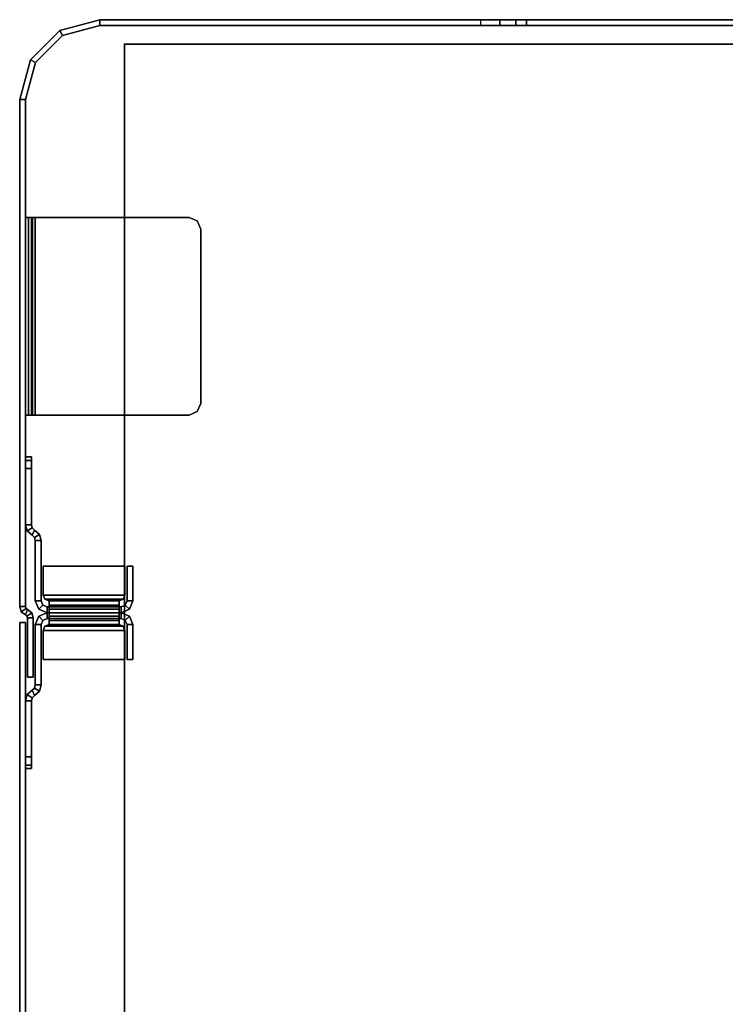
# Model space of a CAD drawing. Units: inches. Extents: x -15 to 182, y -6 to 126.
# Drawn here: x 0 to 7, y 117 to 126 of the extents above; entities that cross this region are included whole.
import ezdxf

# ---------------------------------------------------------------- set-up
doc = ezdxf.new("R2010")
doc.units = ezdxf.units.IN
doc.header["$MEASUREMENT"] = 0
doc.header["$PDSIZE"] = -3
for name, color, linetype in [('ELEC', 1, 'Continuous'), ('TERRITORY', 5, 'Continuous'), ('TERRITORY-BRKT', 5, 'Continuous'), ('TERRITORY-SCREEN', 5, 'Continuous'), ('WKSURF', 6, 'Continuous'), ('WKSURF-LAM', 6, 'Continuous'), ('WKSURF-TOPEDGE', 6, 'Continuous')]:
    doc.layers.add(name, color=color, linetype=linetype)

# ---------------------------------------------------------------- blocks, each defined once
blk = doc.blocks.new('VFGS10_3060L082_3T')
at = {"layer": 'WKSURF'}
blk.add_point((60, 0), dxfattribs=at)
at = {"layer": 'WKSURF-LAM'}
for points, invisible_edges in [([(60, 0, 27.45), (31.27, -4.82, 27.45), (28.73, -4.82, 27.45), (0, 0, 27.45)], 5), ([(60, 0, 28.51), (31.27, -4.82, 28.51), (28.73, -4.82, 28.51), (0, 0, 28.51)], 5), ([(31.4575, -4.8702, 27.45), (60, 0, 27.45), (31.27, -4.82, 27.45)], 3), ([(31.4575, -4.8702, 28.51), (60, 0, 28.51), (31.27, -4.82, 28.51)], 3), ([(31.5948, -5.0075, 27.45), (60, 0, 27.45), (31.4575, -4.8702, 27.45)], 3), ([(31.5948, -5.0075, 28.51), (60, 0, 28.51), (31.4575, -4.8702, 28.51)], 3), ([(31.645, -5.195, 27.45), (60, 0, 27.45), (31.5948, -5.0075, 27.45)], 3), ([(31.645, -5.195, 28.51), (60, 0, 28.51), (31.5948, -5.0075, 28.51)], 3), ([(60, 0, 27.45), (31.645, -5.195, 27.45), (31.645, -6.235, 27.45), (60, -28.88, 27.45)], 5), ([(60, 0, 28.51), (31.645, -5.195, 28.51), (31.645, -6.235, 28.51), (60, -28.88, 28.51)], 5)]:
    blk.add_3dface(points, dxfattribs=dict(at, invisible_edges=invisible_edges))
at = {"layer": 'WKSURF-TOPEDGE'}
for points in [[(0, 0, 28.51), (0, 0, 27.45), (60, 0, 27.45), (60, 0, 28.51)], [(60, 0, 28.51), (60, 0, 27.45), (60, -28.88, 27.45), (60, -28.88, 28.51)]]:
    blk.add_3dface(points, dxfattribs=at)
blk = doc.blocks.new('VFG347_A363060R_0T')
at = {"layer": 'TERRITORY'}
blk.add_point((0, 0), dxfattribs=at)
at = {"layer": 'TERRITORY-BRKT'}
for points in [[(-7.2951, 0.941, 26.5099), (-7.2951, 1, 26.5099), (-7.3297, 1, 26.4263), (-7.3297, 0.941, 26.4263)], [(-7.2951, 1, 26.5099), (-7.2951, 1, 12.6233), (-7.3297, 1, 12.7068), (-7.3297, 1, 26.4263)], [(-7.2951, 1, 12.6233), (-7.2951, 0.941, 12.6233), (-7.3297, 0.941, 12.7068), (-7.3297, 1, 12.7068)], [(-7.3297, 0.941, 26.4263), (-7.3297, 1, 26.4263), (-7.3297, 1, 12.7068), (-7.3297, 0.941, 12.7068)], [(-7.2116, 0.941, 26.5445), (-7.2116, 1, 26.5445), (-7.2951, 1, 26.5099), (-7.2951, 0.941, 26.5099)], [(-7.2116, 1, 26.5445), (-7.2116, 1, 12.5887), (-7.2951, 1, 12.6233), (-7.2951, 1, 26.5099)], [(-7.2116, 1, 12.5887), (-7.2116, 0.941, 12.5887), (-7.2951, 0.941, 12.6233), (-7.2951, 1, 12.6233)], [(-7.2116, 0.941, 26.5445), (-6.6439, 0.941, 26.5445), (-6.6439, 1, 26.5445), (-7.2116, 1, 26.5445)], [(-7.2116, 1, 12.5887), (-6.6439, 1, 12.5887), (-6.6439, 0.941, 12.5887), (-7.2116, 0.941, 12.5887)], [(-7.2116, 1, 12.5887), (-7.2116, 1, 26.5445), (-6.6439, 1, 26.5445), (-6.6439, 1, 12.5887)], [(-7.2116, 0.941, 26.5445), (-7.2116, 1, 26.5445), (-7.2116, 1, 12.5887), (-7.2116, 0.941, 12.5887)], [(-6.6439, 1, 12.5887), (-6.6439, 0.941, 12.5887), (-6.6121, 0.932, 12.5887), (-6.5812, 0.9823, 12.5887)], [(-6.6439, 0.941, 26.5445), (-6.6439, 1, 26.5445), (-6.5812, 0.9823, 26.5445), (-6.6121, 0.932, 26.5445)], [(-6.6439, 1, 26.5445), (-6.6439, 1, 12.5887), (-6.5812, 0.9823, 12.5887), (-6.5812, 0.9823, 26.5445)], [(-4.9255, 0.9823, 12.5887), (-4.8946, 0.932, 12.5887), (-4.8628, 0.941, 12.5887), (-4.8628, 1, 12.5887)], [(-4.8946, 0.932, 26.5445), (-4.9255, 0.9823, 26.5445), (-4.8628, 1, 26.5445), (-4.8628, 0.941, 26.5445)], [(-4.9255, 0.9823, 26.5445), (-4.9255, 0.9823, 12.5887), (-4.8628, 1, 12.5887), (-4.8628, 1, 26.5445)], [(-4.2951, 1, 26.5445), (-4.8628, 1, 26.5445), (-4.8628, 0.941, 26.5445), (-4.2951, 0.941, 26.5445)], [(-4.2951, 0.941, 12.5887), (-4.8628, 0.941, 12.5887), (-4.8628, 1, 12.5887), (-4.2951, 1, 12.5887)], [(-4.8628, 1, 12.5887), (-4.8628, 1, 26.5445), (-4.2951, 1, 26.5445), (-4.2951, 1, 12.5887)], [(-4.2951, 0.941, 12.5887), (-4.2951, 1, 12.5887), (-4.2951, 1, 26.5445), (-4.2951, 0.941, 26.5445)], [(-4.2116, 0.941, 26.5099), (-4.2116, 1, 26.5099), (-4.2951, 1, 26.5445), (-4.2951, 0.941, 26.5445)], [(-4.2116, 1, 26.5099), (-4.2116, 1, 12.6233), (-4.2951, 1, 12.5887), (-4.2951, 1, 26.5445)], [(-4.2116, 1, 12.6233), (-4.2116, 0.941, 12.6233), (-4.2951, 0.941, 12.5887), (-4.2951, 1, 12.5887)], [(-4.177, 0.941, 26.4263), (-4.177, 1, 26.4263), (-4.2116, 1, 26.5099), (-4.2116, 0.941, 26.5099)], [(-4.177, 1, 26.4263), (-4.177, 1, 12.7068), (-4.2116, 1, 12.6233), (-4.2116, 1, 26.5099)], [(-4.177, 1, 12.7068), (-4.177, 0.941, 12.7068), (-4.2116, 0.941, 12.6233), (-4.2116, 1, 12.6233)], [(-4.177, 0.941, 12.7068), (-4.177, 1, 12.7068), (-4.177, 1, 26.4263), (-4.177, 0.941, 26.4263)], [(-3.753, 0.941, 25.45), (-3.753, 0.941, 27.3515), (-3.753, 1, 27.3515), (-3.753, 1, 25.45)], [(-3.753, 0.941, 25.45), (-3.753, 1, 25.45), (-1.753, 1, 25.45), (-1.753, 0.941, 25.45)], [(-3.753, 0.941, 27.3515), (-3.753, 1, 27.3515), (-3.753, 0.9712, 27.4211), (-3.753, 0.9294, 27.3794)], [(-1.753, 1, 27.3515), (-3.753, 1, 27.3515), (-3.753, 0.9712, 27.4211), (-1.753, 0.9712, 27.4211)], [(-1.753, 1, 25.45), (-3.753, 1, 25.45), (-3.753, 1, 27.3515), (-1.753, 1, 27.3515)], [(-1.753, 0.941, 27.3515), (-1.753, 1, 27.3515), (-1.753, 0.9712, 27.4211), (-1.753, 0.9294, 27.3794)], [(-1.753, 0.941, 25.45), (-1.753, 1, 25.45), (-1.753, 1, 27.3515), (-1.753, 0.941, 27.3515)], [(-7.3297, 0.941, 12.7068), (-7.3297, 0.941, 26.4263), (-7.2951, 0.941, 26.5099), (-7.2951, 0.941, 12.6233)], [(-7.2951, 0.941, 12.6233), (-7.2951, 0.941, 26.5099), (-7.2116, 0.941, 26.5445), (-7.2116, 0.941, 12.5887)], [(-7.2116, 0.941, 12.5887), (-6.6439, 0.941, 12.5887), (-6.6439, 0.941, 26.5445), (-7.2116, 0.941, 26.5445)], [(-6.6439, 0.941, 12.5887), (-6.6439, 0.941, 26.5445), (-6.6121, 0.932, 26.5445), (-6.6121, 0.932, 12.5887)], [(-6.5812, 0.9823, 12.5887), (-6.6121, 0.932, 12.5887), (-6.5898, 0.9077, 12.5887), (-6.5371, 0.9344, 12.5887)], [(-6.6121, 0.932, 26.5445), (-6.5812, 0.9823, 26.5445), (-6.5371, 0.9344, 26.5445), (-6.5898, 0.9077, 26.5445)], [(-6.6121, 0.932, 12.5887), (-6.6121, 0.932, 26.5445), (-6.5898, 0.9077, 26.5445), (-6.5898, 0.9077, 12.5887)], [(-6.515, 0.9104, 12.5887), (-6.5459, 0.8601, 12.5887), (-6.5898, 0.9077, 12.5887), (-6.5371, 0.9344, 12.5887)], [(-6.5459, 0.8601, 26.5445), (-6.515, 0.9104, 26.5445), (-6.5371, 0.9344, 26.5445), (-6.5898, 0.9077, 26.5445)], [(-6.5459, 0.8601, 26.5445), (-6.5459, 0.8601, 12.5887), (-6.5898, 0.9077, 12.5887), (-6.5898, 0.9077, 26.5445)], [(-6.5812, 0.9823, 26.5445), (-6.5812, 0.9823, 12.5887), (-6.5371, 0.9344, 12.5887), (-6.5371, 0.9344, 26.5445)], [(-6.4836, 0.9016, 12.5887), (-6.4836, 0.8425, 12.5887), (-6.5459, 0.8601, 12.5887), (-6.515, 0.9104, 12.5887)], [(-6.4836, 0.8425, 26.5445), (-6.4836, 0.9016, 26.5445), (-6.515, 0.9104, 26.5445), (-6.5459, 0.8601, 26.5445)], [(-6.515, 0.9104, 12.5887), (-6.515, 0.9104, 26.5445), (-6.5371, 0.9344, 26.5445), (-6.5371, 0.9344, 12.5887)], [(-6.4836, 0.9016, 12.5887), (-6.4836, 0.9016, 26.5445), (-6.515, 0.9104, 26.5445), (-6.515, 0.9104, 12.5887)], [(-6.4836, 0.9016, 12.5887), (-5.873, 0.9016, 12.5887), (-5.873, 0.8425, 12.5887), (-6.4836, 0.8425, 12.5887)], [(-6.4836, 0.8425, 26.5445), (-5.873, 0.8425, 26.5445), (-5.873, 0.9016, 26.5445), (-6.4836, 0.9016, 26.5445)], [(-5.873, 0.9016, 26.5445), (-5.873, 0.9016, 12.5887), (-6.4836, 0.9016, 12.5887), (-6.4836, 0.9016, 26.5445)], [(-5.873, 0.8425, 12.5887), (-5.873, 0.9016, 12.5887), (-5.7884, 0.8665, 12.5887), (-5.8301, 0.8248, 12.5887)], [(-5.873, 0.8425, 26.5445), (-5.873, 0.9016, 26.5445), (-5.7884, 0.8665, 26.5445), (-5.8301, 0.8248, 26.5445)], [(-5.873, 0.9016, 26.5445), (-5.873, 0.9016, 12.5887), (-5.7884, 0.8665, 12.5887), (-5.7884, 0.8665, 26.5445)], [(-5.6766, 0.8248, 12.5887), (-5.7183, 0.8665, 12.5887), (-5.6337, 0.9016, 12.5887), (-5.6337, 0.8425, 12.5887)], [(-5.6766, 0.8248, 26.5445), (-5.7183, 0.8665, 26.5445), (-5.6337, 0.9016, 26.5445), (-5.6337, 0.8425, 26.5445)], [(-5.7183, 0.8665, 26.5445), (-5.7183, 0.8665, 12.5887), (-5.6337, 0.9016, 12.5887), (-5.6337, 0.9016, 26.5445)], [(-5.0231, 0.8425, 12.5887), (-5.6337, 0.8425, 12.5887), (-5.6337, 0.9016, 12.5887), (-5.0231, 0.9016, 12.5887)], [(-5.0231, 0.9016, 26.5445), (-5.6337, 0.9016, 26.5445), (-5.6337, 0.8425, 26.5445), (-5.0231, 0.8425, 26.5445)], [(-5.0231, 0.9016, 26.5445), (-5.0231, 0.9016, 12.5887), (-5.6337, 0.9016, 12.5887), (-5.6337, 0.9016, 26.5445)], [(-4.9917, 0.9104, 12.5887), (-4.9608, 0.8601, 12.5887), (-5.0231, 0.8425, 12.5887), (-5.0231, 0.9016, 12.5887)], [(-4.9608, 0.8601, 26.5445), (-4.9917, 0.9104, 26.5445), (-5.0231, 0.9016, 26.5445), (-5.0231, 0.8425, 26.5445)], [(-4.9917, 0.9104, 12.5887), (-4.9917, 0.9104, 26.5445), (-5.0231, 0.9016, 26.5445), (-5.0231, 0.9016, 12.5887)], [(-4.9696, 0.9344, 12.5887), (-4.9169, 0.9077, 12.5887), (-4.9608, 0.8601, 12.5887), (-4.9917, 0.9104, 12.5887)], [(-4.9169, 0.9077, 26.5445), (-4.9696, 0.9344, 26.5445), (-4.9917, 0.9104, 26.5445), (-4.9608, 0.8601, 26.5445)], [(-4.9696, 0.9344, 12.5887), (-4.9696, 0.9344, 26.5445), (-4.9917, 0.9104, 26.5445), (-4.9917, 0.9104, 12.5887)], [(-4.9696, 0.9344, 12.5887), (-4.9169, 0.9077, 12.5887), (-4.8946, 0.932, 12.5887), (-4.9255, 0.9823, 12.5887)], [(-4.9169, 0.9077, 26.5445), (-4.9696, 0.9344, 26.5445), (-4.9255, 0.9823, 26.5445), (-4.8946, 0.932, 26.5445)], [(-4.9696, 0.9344, 26.5445), (-4.9696, 0.9344, 12.5887), (-4.9255, 0.9823, 12.5887), (-4.9255, 0.9823, 26.5445)], [(-4.9169, 0.9077, 26.5445), (-4.9169, 0.9077, 12.5887), (-4.9608, 0.8601, 12.5887), (-4.9608, 0.8601, 26.5445)], [(-4.9169, 0.9077, 12.5887), (-4.9169, 0.9077, 26.5445), (-4.8946, 0.932, 26.5445), (-4.8946, 0.932, 12.5887)], [(-4.8946, 0.932, 12.5887), (-4.8946, 0.932, 26.5445), (-4.8628, 0.941, 26.5445), (-4.8628, 0.941, 12.5887)], [(-4.2951, 0.941, 26.5445), (-4.8628, 0.941, 26.5445), (-4.8628, 0.941, 12.5887), (-4.2951, 0.941, 12.5887)], [(-4.2951, 0.941, 12.5887), (-4.2951, 0.941, 26.5445), (-4.2116, 0.941, 26.5099), (-4.2116, 0.941, 12.6233)], [(-4.2116, 0.941, 12.6233), (-4.2116, 0.941, 26.5099), (-4.177, 0.941, 26.4263), (-4.177, 0.941, 12.7068)], [(-3.753, 0.9294, 27.3794), (-3.753, 0.9712, 27.4211), (-3.753, 0.9016, 27.45), (-3.753, 0.9016, 27.391)], [(-1.753, 0.9712, 27.4211), (-3.753, 0.9712, 27.4211), (-3.753, 0.9016, 27.45), (-1.753, 0.9016, 27.45)], [(-1.753, 0.941, 27.3515), (-3.753, 0.941, 27.3515), (-3.753, 0.941, 25.45), (-1.753, 0.941, 25.45)], [(-3.753, 0.941, 27.3515), (-1.753, 0.941, 27.3515), (-1.753, 0.9294, 27.3794), (-3.753, 0.9294, 27.3794)], [(-3.753, 0.9294, 27.3794), (-1.753, 0.9294, 27.3794), (-1.753, 0.9016, 27.391), (-3.753, 0.9016, 27.391)], [(-3.753, 0.9016, 27.45), (-3.753, 0.9016, 27.391), (-3.753, -0.6536, 27.391), (-3.753, -0.6536, 27.45)], [(-1.753, 0.9294, 27.3794), (-1.753, 0.9712, 27.4211), (-1.753, 0.9016, 27.45), (-1.753, 0.9016, 27.391)], [(-1.753, -0.6536, 27.391), (-1.753, 0.9016, 27.391), (-1.753, 0.9016, 27.45), (-1.753, -0.6536, 27.45)], [(-6.4836, 0.8425, 26.5445), (-6.4836, 0.8425, 12.5887), (-6.5459, 0.8601, 12.5887), (-6.5459, 0.8601, 26.5445)], [(-6.4836, 0.8425, 12.5887), (-5.873, 0.8425, 12.5887), (-5.873, 0.8425, 26.5445), (-6.4836, 0.8425, 26.5445)], [(-6.2258, 0.8212, 12.5887), (-5.9321, 0.8212, 12.5887), (-5.9321, -0.0055, 12.5887), (-6.2258, -0.0055, 12.5887)], [(-6.2258, -0.0055, 12.6477), (-5.9321, -0.0055, 12.6477), (-5.9321, 0.8212, 12.6477), (-6.2258, 0.8212, 12.6477)], [(-5.9321, 0.8212, 12.6477), (-5.9321, 0.8212, 12.5887), (-6.2258, 0.8212, 12.5887), (-6.2258, 0.8212, 12.6477)], [(-6.2258, -0.0055, 12.6477), (-6.2258, 0.8212, 12.6477), (-6.2258, 0.8212, 12.5887), (-6.2258, -0.0055, 12.5887)], [(-6.2258, -0.0055, 26.5445), (-5.9321, -0.0055, 26.5445), (-5.9321, 0.8212, 26.5445), (-6.2258, 0.8212, 26.5445)], [(-6.2258, 0.8212, 26.4854), (-5.9321, 0.8212, 26.4854), (-5.9321, -0.0055, 26.4854), (-6.2258, -0.0055, 26.4854)], [(-6.2258, 0.8212, 26.4854), (-6.2258, 0.8212, 26.5445), (-5.9321, 0.8212, 26.5445), (-5.9321, 0.8212, 26.4854)], [(-6.2258, -0.0055, 26.5445), (-6.2258, 0.8212, 26.5445), (-6.2258, 0.8212, 26.4854), (-6.2258, -0.0055, 26.4854)], [(-5.9321, 0.8212, 12.5887), (-5.9321, 0.8212, 12.6477), (-5.8903, 0.8039, 12.6477), (-5.8903, 0.8039, 12.5887)], [(-5.9321, 0.8212, 12.5887), (-5.9321, -0.0055, 12.5887), (-5.8903, 0.0118, 12.5887), (-5.8903, 0.8039, 12.5887)], [(-5.9321, -0.0055, 12.6477), (-5.9321, 0.8212, 12.6477), (-5.8903, 0.8039, 12.6477), (-5.8903, 0.0118, 12.6477)], [(-5.9321, 0.8212, 26.5445), (-5.9321, 0.8212, 26.4854), (-5.8903, 0.8039, 26.4854), (-5.8903, 0.8039, 26.5445)], [(-5.9321, 0.8212, 26.5445), (-5.9321, -0.0055, 26.5445), (-5.8903, 0.0118, 26.5445), (-5.8903, 0.8039, 26.5445)], [(-5.9321, -0.0055, 26.4854), (-5.9321, 0.8212, 26.4854), (-5.8903, 0.8039, 26.4854), (-5.8903, 0.0118, 26.4854)], [(-5.8903, 0.8039, 12.5887), (-5.8903, 0.8039, 12.6477), (-5.873, 0.7622, 12.6477), (-5.873, 0.7622, 12.5887)], [(-5.8903, 0.8039, 12.5887), (-5.8903, 0.0118, 12.5887), (-5.873, 0.0535, 12.5887), (-5.873, 0.7622, 12.5887)], [(-5.8903, 0.0118, 12.6477), (-5.8903, 0.8039, 12.6477), (-5.873, 0.7622, 12.6477), (-5.873, 0.0535, 12.6477)], [(-5.8903, 0.8039, 26.5445), (-5.8903, 0.8039, 26.4854), (-5.873, 0.7622, 26.4854), (-5.873, 0.7622, 26.5445)], [(-5.8903, 0.8039, 26.5445), (-5.8903, 0.0118, 26.5445), (-5.873, 0.0535, 26.5445), (-5.873, 0.7622, 26.5445)], [(-5.8903, 0.0118, 26.4854), (-5.8903, 0.8039, 26.4854), (-5.873, 0.7622, 26.4854), (-5.873, 0.0535, 26.4854)], [(-5.873, 0.8425, 12.5887), (-5.873, 0.8425, 26.5445), (-5.8301, 0.8248, 26.5445), (-5.8301, 0.8248, 12.5887)], [(-5.8301, 0.8248, 12.5887), (-5.7884, 0.8665, 12.5887), (-5.7533, 0.7819, 12.5887), (-5.8124, 0.7819, 12.5887)], [(-5.8301, 0.8248, 26.5445), (-5.7884, 0.8665, 26.5445), (-5.7533, 0.7819, 26.5445), (-5.8124, 0.7819, 26.5445)], [(-5.8301, 0.8248, 12.5887), (-5.8301, 0.8248, 26.5445), (-5.8124, 0.7819, 26.5445), (-5.8124, 0.7819, 12.5887)], [(-5.7884, 0.8665, 26.5445), (-5.7884, 0.8665, 12.5887), (-5.7533, 0.7819, 12.5887), (-5.7533, 0.7819, 26.5445)], [(-5.6943, 0.7819, 12.5887), (-5.7533, 0.7819, 12.5887), (-5.7183, 0.8665, 12.5887), (-5.6766, 0.8248, 12.5887)], [(-5.6943, 0.7819, 26.5445), (-5.7533, 0.7819, 26.5445), (-5.7183, 0.8665, 26.5445), (-5.6766, 0.8248, 26.5445)], [(-5.7533, 0.7819, 26.5445), (-5.7533, 0.7819, 12.5887), (-5.7183, 0.8665, 12.5887), (-5.7183, 0.8665, 26.5445)], [(-5.6943, 0.7819, 12.5887), (-5.6943, 0.7819, 26.5445), (-5.6766, 0.8248, 26.5445), (-5.6766, 0.8248, 12.5887)], [(-5.6766, 0.8248, 12.5887), (-5.6766, 0.8248, 26.5445), (-5.6337, 0.8425, 26.5445), (-5.6337, 0.8425, 12.5887)], [(-5.0231, 0.8425, 26.5445), (-5.6337, 0.8425, 26.5445), (-5.6337, 0.8425, 12.5887), (-5.0231, 0.8425, 12.5887)], [(-5.6337, 0.7622, 12.5887), (-5.6337, 0.7622, 12.6477), (-5.6164, 0.8039, 12.6477), (-5.6164, 0.8039, 12.5887)], [(-5.6337, 0.7622, 12.5887), (-5.6337, 0.0535, 12.5887), (-5.6164, 0.0118, 12.5887), (-5.6164, 0.8039, 12.5887)], [(-5.6337, 0.0535, 12.6477), (-5.6337, 0.7622, 12.6477), (-5.6164, 0.8039, 12.6477), (-5.6164, 0.0118, 12.6477)], [(-5.6337, 0.7622, 26.5445), (-5.6337, 0.7622, 26.4854), (-5.6164, 0.8039, 26.4854), (-5.6164, 0.8039, 26.5445)], [(-5.6337, 0.7622, 26.5445), (-5.6337, 0.0535, 26.5445), (-5.6164, 0.0118, 26.5445), (-5.6164, 0.8039, 26.5445)], [(-5.6337, 0.0535, 26.4854), (-5.6337, 0.7622, 26.4854), (-5.6164, 0.8039, 26.4854), (-5.6164, 0.0118, 26.4854)], [(-5.6164, 0.8039, 12.5887), (-5.6164, 0.8039, 12.6477), (-5.5746, 0.8212, 12.6477), (-5.5746, 0.8212, 12.5887)], [(-5.6164, 0.8039, 12.5887), (-5.6164, 0.0118, 12.5887), (-5.5746, -0.0055, 12.5887), (-5.5746, 0.8212, 12.5887)], [(-5.6164, 0.0118, 12.6477), (-5.6164, 0.8039, 12.6477), (-5.5746, 0.8212, 12.6477), (-5.5746, -0.0055, 12.6477)], [(-5.6164, 0.8039, 26.5445), (-5.6164, 0.8039, 26.4854), (-5.5746, 0.8212, 26.4854), (-5.5746, 0.8212, 26.5445)], [(-5.6164, 0.8039, 26.5445), (-5.6164, 0.0118, 26.5445), (-5.5746, -0.0055, 26.5445), (-5.5746, 0.8212, 26.5445)], [(-5.6164, 0.0118, 26.4854), (-5.6164, 0.8039, 26.4854), (-5.5746, 0.8212, 26.4854), (-5.5746, -0.0055, 26.4854)], [(-5.2809, -0.0055, 12.5887), (-5.5746, -0.0055, 12.5887), (-5.5746, 0.8212, 12.5887), (-5.2809, 0.8212, 12.5887)], [(-5.2809, 0.8212, 12.6477), (-5.5746, 0.8212, 12.6477), (-5.5746, -0.0055, 12.6477), (-5.2809, -0.0055, 12.6477)], [(-5.2809, 0.8212, 12.6477), (-5.2809, 0.8212, 12.5887), (-5.5746, 0.8212, 12.5887), (-5.5746, 0.8212, 12.6477)], [(-5.2809, 0.8212, 26.5445), (-5.5746, 0.8212, 26.5445), (-5.5746, -0.0055, 26.5445), (-5.2809, -0.0055, 26.5445)], [(-5.2809, -0.0055, 26.4854), (-5.5746, -0.0055, 26.4854), (-5.5746, 0.8212, 26.4854), (-5.2809, 0.8212, 26.4854)], [(-5.5746, 0.8212, 26.4854), (-5.5746, 0.8212, 26.5445), (-5.2809, 0.8212, 26.5445), (-5.2809, 0.8212, 26.4854)], [(-5.2809, -0.0055, 12.5887), (-5.2809, 0.8212, 12.5887), (-5.2809, 0.8212, 12.6477), (-5.2809, -0.0055, 12.6477)], [(-5.2809, -0.0055, 26.4854), (-5.2809, 0.8212, 26.4854), (-5.2809, 0.8212, 26.5445), (-5.2809, -0.0055, 26.5445)], [(-4.9608, 0.8601, 26.5445), (-4.9608, 0.8601, 12.5887), (-5.0231, 0.8425, 12.5887), (-5.0231, 0.8425, 26.5445)], [(-5.8301, 0.7622, 12.6655), (-5.7884, 0.7622, 12.6238), (-5.873, 0.7622, 12.5887), (-5.873, 0.7622, 12.6477)], [(-5.7884, 0.7622, 12.6238), (-5.7884, 0.0535, 12.6238), (-5.873, 0.0535, 12.5887), (-5.873, 0.7622, 12.5887)], [(-5.8301, 0.0535, 12.6655), (-5.8301, 0.7622, 12.6655), (-5.873, 0.7622, 12.6477), (-5.873, 0.0535, 12.6477)], [(-5.8301, 0.7622, 26.4677), (-5.7884, 0.7622, 26.5094), (-5.873, 0.7622, 26.5445), (-5.873, 0.7622, 26.4854)], [(-5.7884, 0.7622, 26.5094), (-5.7884, 0.0535, 26.5094), (-5.873, 0.0535, 26.5445), (-5.873, 0.7622, 26.5445)], [(-5.8301, 0.0535, 26.4677), (-5.8301, 0.7622, 26.4677), (-5.873, 0.7622, 26.4854), (-5.873, 0.0535, 26.4854)], [(-5.8124, 0.7622, 12.7084), (-5.7533, 0.7622, 12.7084), (-5.7884, 0.7622, 12.6238), (-5.8301, 0.7622, 12.6655)], [(-5.8124, 0.0535, 12.7084), (-5.8124, 0.7622, 12.7084), (-5.8301, 0.7622, 12.6655), (-5.8301, 0.0535, 12.6655)], [(-5.8124, 0.7622, 26.4248), (-5.7533, 0.7622, 26.4248), (-5.7884, 0.7622, 26.5094), (-5.8301, 0.7622, 26.4677)], [(-5.8124, 0.0535, 26.4248), (-5.8124, 0.7622, 26.4248), (-5.8301, 0.7622, 26.4677), (-5.8301, 0.0535, 26.4677)], [(-5.7533, 0.7819, 26.4248), (-5.7533, 0.7622, 26.4248), (-5.8124, 0.7622, 26.4248), (-5.8124, 0.7819, 26.4248)], [(-5.7533, 0.7819, 12.7084), (-5.7533, 0.7622, 12.7084), (-5.8124, 0.7622, 12.7084), (-5.8124, 0.7819, 12.7084)], [(-5.8124, 0.0338, 26.4248), (-5.8124, 0.7819, 26.4248), (-5.8124, 0.7819, 12.7084), (-5.8124, 0.0338, 12.7084)], [(-5.8124, 0.7819, 26.5445), (-5.7533, 0.7819, 26.5445), (-5.7533, 0.7819, 12.5887), (-5.8124, 0.7819, 12.5887)], [(-5.7533, 0.7622, 12.7084), (-5.7533, 0.0535, 12.7084), (-5.7884, 0.0535, 12.6238), (-5.7884, 0.7622, 12.6238)], [(-5.7533, 0.7622, 26.4248), (-5.7533, 0.0535, 26.4248), (-5.7884, 0.0535, 26.5094), (-5.7884, 0.7622, 26.5094)], [(-5.6943, 0.7819, 26.4248), (-5.6943, 0.7622, 26.4248), (-5.7533, 0.7622, 26.4248), (-5.7533, 0.7819, 26.4248)], [(-5.6943, 0.7819, 12.7084), (-5.6943, 0.7622, 12.7084), (-5.7533, 0.7622, 12.7084), (-5.7533, 0.7819, 12.7084)], [(-5.7533, 0.0338, 12.7084), (-5.7533, 0.7819, 12.7084), (-5.7533, 0.7819, 26.4248), (-5.7533, 0.0338, 26.4248)], [(-5.6943, 0.7819, 12.5887), (-5.7533, 0.7819, 12.5887), (-5.7533, 0.7819, 26.5445), (-5.6943, 0.7819, 26.5445)], [(-5.7533, 0.0338, 26.4248), (-5.7533, 0.7819, 26.4248), (-5.7533, 0.7819, 12.7084), (-5.7533, 0.0338, 12.7084)], [(-5.7183, 0.7622, 12.6238), (-5.7183, 0.0535, 12.6238), (-5.7533, 0.0535, 12.7084), (-5.7533, 0.7622, 12.7084)], [(-5.6766, 0.7622, 12.6655), (-5.7183, 0.7622, 12.6238), (-5.7533, 0.7622, 12.7084), (-5.6943, 0.7622, 12.7084)], [(-5.6766, 0.7622, 26.4677), (-5.7183, 0.7622, 26.5094), (-5.7533, 0.7622, 26.4248), (-5.6943, 0.7622, 26.4248)], [(-5.7183, 0.7622, 26.5094), (-5.7183, 0.0535, 26.5094), (-5.7533, 0.0535, 26.4248), (-5.7533, 0.7622, 26.4248)], [(-5.6337, 0.7622, 12.6477), (-5.6337, 0.7622, 12.5887), (-5.7183, 0.7622, 12.6238), (-5.6766, 0.7622, 12.6655)], [(-5.6337, 0.7622, 12.5887), (-5.6337, 0.0535, 12.5887), (-5.7183, 0.0535, 12.6238), (-5.7183, 0.7622, 12.6238)], [(-5.6337, 0.7622, 26.4854), (-5.6337, 0.7622, 26.5445), (-5.7183, 0.7622, 26.5094), (-5.6766, 0.7622, 26.4677)], [(-5.6337, 0.7622, 26.5445), (-5.6337, 0.0535, 26.5445), (-5.7183, 0.0535, 26.5094), (-5.7183, 0.7622, 26.5094)], [(-5.6943, 0.0338, 12.7084), (-5.6943, 0.7819, 12.7084), (-5.6943, 0.7819, 26.4248), (-5.6943, 0.0338, 26.4248)], [(-5.6766, 0.0535, 12.6655), (-5.6766, 0.7622, 12.6655), (-5.6943, 0.7622, 12.7084), (-5.6943, 0.0535, 12.7084)], [(-5.6766, 0.0535, 26.4677), (-5.6766, 0.7622, 26.4677), (-5.6943, 0.7622, 26.4248), (-5.6943, 0.0535, 26.4248)], [(-5.6337, 0.0535, 12.6477), (-5.6337, 0.7622, 12.6477), (-5.6766, 0.7622, 12.6655), (-5.6766, 0.0535, 12.6655)], [(-5.6337, 0.0535, 26.4854), (-5.6337, 0.7622, 26.4854), (-5.6766, 0.7622, 26.4677), (-5.6766, 0.0535, 26.4677)], [(-5.9321, -0.0055, 12.5887), (-5.9321, -0.0055, 12.6477), (-5.8903, 0.0118, 12.6477), (-5.8903, 0.0118, 12.5887)], [(-5.9321, -0.0055, 26.5445), (-5.9321, -0.0055, 26.4854), (-5.8903, 0.0118, 26.4854), (-5.8903, 0.0118, 26.5445)], [(-5.8903, 0.0118, 12.5887), (-5.8903, 0.0118, 12.6477), (-5.873, 0.0535, 12.6477), (-5.873, 0.0535, 12.5887)], [(-5.8903, 0.0118, 26.5445), (-5.8903, 0.0118, 26.4854), (-5.873, 0.0535, 26.4854), (-5.873, 0.0535, 26.5445)], [(-5.7884, 0.0535, 12.6238), (-5.8301, 0.0535, 12.6655), (-5.873, 0.0535, 12.6477), (-5.873, 0.0535, 12.5887)], [(-5.7884, 0.0535, 26.5094), (-5.8301, 0.0535, 26.4677), (-5.873, 0.0535, 26.4854), (-5.873, 0.0535, 26.5445)], [(-5.7533, 0.0535, 12.7084), (-5.8124, 0.0535, 12.7084), (-5.8301, 0.0535, 12.6655), (-5.7884, 0.0535, 12.6238)], [(-5.7533, 0.0535, 26.4248), (-5.8124, 0.0535, 26.4248), (-5.8301, 0.0535, 26.4677), (-5.7884, 0.0535, 26.5094)], [(-5.8301, -0.0091, 12.5887), (-5.7884, -0.0508, 12.5887), (-5.7533, 0.0338, 12.5887), (-5.8124, 0.0338, 12.5887)], [(-5.8301, -0.0091, 12.5887), (-5.8301, -0.0091, 26.5445), (-5.8124, 0.0338, 26.5445), (-5.8124, 0.0338, 12.5887)], [(-5.8301, -0.0091, 26.5445), (-5.7884, -0.0508, 26.5445), (-5.7533, 0.0338, 26.5445), (-5.8124, 0.0338, 26.5445)], [(-5.8124, 0.0535, 26.4248), (-5.7533, 0.0535, 26.4248), (-5.7533, 0.0338, 26.4248), (-5.8124, 0.0338, 26.4248)], [(-5.7533, 0.0535, 12.7084), (-5.7533, 0.0338, 12.7084), (-5.8124, 0.0338, 12.7084), (-5.8124, 0.0535, 12.7084)], [(-5.8124, 0.0338, 12.5887), (-5.7533, 0.0338, 12.5887), (-5.7533, 0.0338, 26.5445), (-5.8124, 0.0338, 26.5445)], [(-5.7884, -0.0508, 26.5445), (-5.7884, -0.0508, 12.5887), (-5.7533, 0.0338, 12.5887), (-5.7533, 0.0338, 26.5445)], [(-5.7183, 0.0535, 12.6238), (-5.6766, 0.0535, 12.6655), (-5.6943, 0.0535, 12.7084), (-5.7533, 0.0535, 12.7084)], [(-5.7183, 0.0535, 26.5094), (-5.6766, 0.0535, 26.4677), (-5.6943, 0.0535, 26.4248), (-5.7533, 0.0535, 26.4248)], [(-5.6943, 0.0338, 26.4248), (-5.7533, 0.0338, 26.4248), (-5.7533, 0.0535, 26.4248), (-5.6943, 0.0535, 26.4248)], [(-5.6943, 0.0535, 12.7084), (-5.6943, 0.0338, 12.7084), (-5.7533, 0.0338, 12.7084), (-5.7533, 0.0535, 12.7084)], [(-5.6943, 0.0338, 12.5887), (-5.7533, 0.0338, 12.5887), (-5.7183, -0.0508, 12.5887), (-5.6766, -0.0091, 12.5887)], [(-5.6943, 0.0338, 26.5445), (-5.7533, 0.0338, 26.5445), (-5.7183, -0.0508, 26.5445), (-5.6766, -0.0091, 26.5445)], [(-5.7533, 0.0338, 26.5445), (-5.7533, 0.0338, 12.5887), (-5.7183, -0.0508, 12.5887), (-5.7183, -0.0508, 26.5445)], [(-5.6943, 0.0338, 26.5445), (-5.7533, 0.0338, 26.5445), (-5.7533, 0.0338, 12.5887), (-5.6943, 0.0338, 12.5887)], [(-5.6337, 0.0535, 12.5887), (-5.6337, 0.0535, 12.6477), (-5.6766, 0.0535, 12.6655), (-5.7183, 0.0535, 12.6238)], [(-5.6337, 0.0535, 26.5445), (-5.6337, 0.0535, 26.4854), (-5.6766, 0.0535, 26.4677), (-5.7183, 0.0535, 26.5094)], [(-5.6943, 0.0338, 12.5887), (-5.6943, 0.0338, 26.5445), (-5.6766, -0.0091, 26.5445), (-5.6766, -0.0091, 12.5887)], [(-5.6337, 0.0535, 12.5887), (-5.6337, 0.0535, 12.6477), (-5.6164, 0.0118, 12.6477), (-5.6164, 0.0118, 12.5887)], [(-5.6337, 0.0535, 26.5445), (-5.6337, 0.0535, 26.4854), (-5.6164, 0.0118, 26.4854), (-5.6164, 0.0118, 26.5445)], [(-5.6164, 0.0118, 12.5887), (-5.6164, 0.0118, 12.6477), (-5.5746, -0.0055, 12.6477), (-5.5746, -0.0055, 12.5887)], [(-5.6164, 0.0118, 26.5445), (-5.6164, 0.0118, 26.4854), (-5.5746, -0.0055, 26.4854), (-5.5746, -0.0055, 26.5445)], [(-6.2258, -0.0055, 12.5887), (-5.9321, -0.0055, 12.5887), (-5.9321, -0.0055, 12.6477), (-6.2258, -0.0055, 12.6477)], [(-6.2258, -0.0055, 26.4854), (-5.9321, -0.0055, 26.4854), (-5.9321, -0.0055, 26.5445), (-6.2258, -0.0055, 26.5445)], [(-6.2258, -0.0268, 12.5887), (-5.873, -0.0268, 12.5887), (-5.873, -0.0858, 12.5887), (-6.2258, -0.0858, 12.5887)], [(-6.2258, -0.0858, 26.5445), (-5.873, -0.0858, 26.5445), (-5.873, -0.0268, 26.5445), (-6.2258, -0.0268, 26.5445)], [(-6.2258, -0.0268, 26.5445), (-5.873, -0.0268, 26.5445), (-5.873, -0.0268, 12.5887), (-6.2258, -0.0268, 12.5887)], [(-6.2258, -0.0268, 12.5887), (-6.2258, -0.0858, 12.5887), (-6.2258, -0.0858, 26.5445), (-6.2258, -0.0268, 26.5445)], [(-6.2258, -0.0858, 26.5445), (-6.2258, -0.0858, 12.5887), (-5.873, -0.0858, 12.5887), (-5.873, -0.0858, 26.5445)], [(-5.873, -0.0268, 12.5887), (-5.873, -0.0858, 12.5887), (-5.7884, -0.0508, 12.5887), (-5.8301, -0.0091, 12.5887)], [(-5.873, -0.0268, 12.5887), (-5.873, -0.0268, 26.5445), (-5.8301, -0.0091, 26.5445), (-5.8301, -0.0091, 12.5887)], [(-5.873, -0.0268, 26.5445), (-5.873, -0.0858, 26.5445), (-5.7884, -0.0508, 26.5445), (-5.8301, -0.0091, 26.5445)], [(-5.873, -0.0858, 26.5445), (-5.873, -0.0858, 12.5887), (-5.7884, -0.0508, 12.5887), (-5.7884, -0.0508, 26.5445)], [(-5.6766, -0.0091, 12.5887), (-5.7183, -0.0508, 12.5887), (-5.6337, -0.0858, 12.5887), (-5.6337, -0.0268, 12.5887)], [(-5.6766, -0.0091, 26.5445), (-5.7183, -0.0508, 26.5445), (-5.6337, -0.0858, 26.5445), (-5.6337, -0.0268, 26.5445)], [(-5.7183, -0.0508, 26.5445), (-5.7183, -0.0508, 12.5887), (-5.6337, -0.0858, 12.5887), (-5.6337, -0.0858, 26.5445)], [(-5.6766, -0.0091, 12.5887), (-5.6766, -0.0091, 26.5445), (-5.6337, -0.0268, 26.5445), (-5.6337, -0.0268, 12.5887)], [(-5.2809, -0.0858, 12.5887), (-5.6337, -0.0858, 12.5887), (-5.6337, -0.0268, 12.5887), (-5.2809, -0.0268, 12.5887)], [(-5.2809, -0.0268, 26.5445), (-5.6337, -0.0268, 26.5445), (-5.6337, -0.0858, 26.5445), (-5.2809, -0.0858, 26.5445)], [(-5.2809, -0.0268, 12.5887), (-5.6337, -0.0268, 12.5887), (-5.6337, -0.0268, 26.5445), (-5.2809, -0.0268, 26.5445)], [(-5.6337, -0.0858, 26.5445), (-5.6337, -0.0858, 12.5887), (-5.2809, -0.0858, 12.5887), (-5.2809, -0.0858, 26.5445)], [(-5.2809, -0.0055, 12.6477), (-5.5746, -0.0055, 12.6477), (-5.5746, -0.0055, 12.5887), (-5.2809, -0.0055, 12.5887)], [(-5.2809, -0.0055, 26.5445), (-5.5746, -0.0055, 26.5445), (-5.5746, -0.0055, 26.4854), (-5.2809, -0.0055, 26.4854)], [(-5.2809, -0.0268, 26.5445), (-5.2809, -0.0858, 26.5445), (-5.2809, -0.0858, 12.5887), (-5.2809, -0.0268, 12.5887)], [(-3.7184, -0.7371, 27.391), (-3.7184, -0.7371, 27.45), (-3.753, -0.6536, 27.45), (-3.753, -0.6536, 27.391)], [(-1.7875, -0.7371, 27.45), (-1.7875, -0.7371, 27.391), (-1.753, -0.6536, 27.391), (-1.753, -0.6536, 27.45)], [(-3.6348, -0.7717, 27.391), (-3.6348, -0.7717, 27.45), (-3.7184, -0.7371, 27.45), (-3.7184, -0.7371, 27.391)], [(-3.6348, -0.7717, 27.45), (-3.6348, -0.7717, 27.391), (-1.8711, -0.7717, 27.391), (-1.8711, -0.7717, 27.45)], [(-1.8711, -0.7717, 27.45), (-1.8711, -0.7717, 27.391), (-1.7875, -0.7371, 27.391), (-1.7875, -0.7371, 27.45)]]:
    blk.add_3dface(points, dxfattribs=at)
for points, invisible_edges in [([(-3.753, -0.6536, 27.391), (-3.753, 0.9016, 27.391), (-1.753, 0.9016, 27.391), (-1.753, -0.6536, 27.391)], 8), ([(-1.753, -0.6536, 27.45), (-1.753, 0.9016, 27.45), (-3.753, 0.9016, 27.45), (-3.753, -0.6536, 27.45)], 8), ([(-1.7875, -0.7371, 27.391), (-3.7184, -0.7371, 27.391), (-3.753, -0.6536, 27.391), (-1.753, -0.6536, 27.391)], 5), ([(-3.7184, -0.7371, 27.45), (-1.7875, -0.7371, 27.45), (-1.753, -0.6536, 27.45), (-3.753, -0.6536, 27.45)], 5), ([(-1.8711, -0.7717, 27.391), (-3.6348, -0.7717, 27.391), (-3.7184, -0.7371, 27.391), (-1.7875, -0.7371, 27.391)], 4), ([(-3.6348, -0.7717, 27.45), (-1.8711, -0.7717, 27.45), (-1.7875, -0.7371, 27.45), (-3.7184, -0.7371, 27.45)], 4)]:
    blk.add_3dface(points, dxfattribs=dict(at, invisible_edges=invisible_edges))
at = {"layer": 'TERRITORY-SCREEN'}
for points in [[(-59.8801, 1.059, 12.51), (-5.853, 1.059, 12.51), (-5.853, 1, 12.51), (-59.8801, 1, 12.51)], [(-59.8801, 1, 35.51), (-5.853, 1, 35.51), (-5.853, 1.059, 35.51), (-59.8801, 1.059, 35.51)], [(-5.853, 1.059, 35.51), (-5.853, 1.059, 12.51), (-59.8801, 1.059, 12.51), (-59.8801, 1.059, 35.51)], [(-59.8801, 1, 12.51), (-5.853, 1, 12.51), (-5.853, 1, 35.51), (-59.8801, 1, 35.51)], [(-5.853, 1, 12.51), (-5.853, 1.059, 12.51), (-5.853, 1.059, 35.51), (-5.853, 1, 35.51)], [(-5.7202, 0.9797, 35.51), (-5.7756, 0.9999, 35.51), (-5.7866, 0.9857, 35.51), (-5.7528, 0.9373, 35.51)], [(-5.7756, 0.9999, 35.51), (-5.7756, 0.9999, 12.51), (-5.7866, 0.9857, 12.51), (-5.7866, 0.9857, 35.51)], [(-5.7756, 0.9999, 12.51), (-5.7202, 0.9797, 12.51), (-5.7528, 0.9373, 12.51), (-5.7866, 0.9857, 12.51)], [(-5.7088, 0.9944, 35.51), (-5.7426, 1.0428, 35.51), (-5.7756, 0.9999, 35.51), (-5.7202, 0.9797, 35.51)], [(-5.7426, 1.0428, 35.51), (-5.7426, 1.0428, 12.51), (-5.7756, 0.9999, 12.51), (-5.7756, 0.9999, 35.51)], [(-5.7426, 1.0428, 12.51), (-5.7088, 0.9944, 12.51), (-5.7202, 0.9797, 12.51), (-5.7756, 0.9999, 12.51)], [(-5.6911, 1, 35.51), (-5.6911, 1.059, 35.51), (-5.7426, 1.0428, 35.51), (-5.7088, 0.9944, 35.51)], [(-5.6911, 1.059, 35.51), (-5.6911, 1.059, 12.51), (-5.7426, 1.0428, 12.51), (-5.7426, 1.0428, 35.51)], [(-5.6911, 1.059, 12.51), (-5.6911, 1, 12.51), (-5.7088, 0.9944, 12.51), (-5.7426, 1.0428, 12.51)], [(-5.6911, 1, 12.51), (-5.6911, 1, 35.51), (-5.7088, 0.9944, 35.51), (-5.7088, 0.9944, 12.51)], [(-5.6911, 1.059, 12.51), (-0.562, 1.059, 12.51), (-0.562, 1, 12.51), (-5.6911, 1, 12.51)], [(-5.6911, 1, 35.51), (-0.562, 1, 35.51), (-0.562, 1.059, 35.51), (-5.6911, 1.059, 35.51)], [(-0.562, 1.059, 35.51), (-0.562, 1.059, 12.51), (-5.6911, 1.059, 12.51), (-5.6911, 1.059, 35.51)], [(-5.6911, 1, 35.51), (-5.6911, 1.059, 35.51), (-5.6911, 1.059, 12.51), (-5.6911, 1, 12.51)], [(-5.6911, 1, 12.51), (-0.562, 1, 12.51), (-0.562, 1, 35.51), (-5.6911, 1, 35.51)], [(-0.562, 1, 35.51), (-0.562, 1.059, 35.51), (-0.1575, 0.9506, 35.51), (-0.187, 0.8995, 35.51)], [(-0.562, 1.059, 35.51), (-0.562, 1.059, 12.51), (-0.1575, 0.9506, 12.51), (-0.1575, 0.9506, 35.51)], [(-0.562, 1.059, 12.51), (-0.562, 1, 12.51), (-0.187, 0.8995, 12.51), (-0.1575, 0.9506, 12.51)], [(-0.562, 1, 12.51), (-0.562, 1, 35.51), (-0.187, 0.8995, 35.51), (-0.187, 0.8995, 12.51)], [(-5.8037, 0.9803, 35.51), (-6.4049, 0.9803, 35.51), (-6.4049, 0.9212, 35.51), (-5.8037, 0.9212, 35.51)], [(-5.8037, 0.9212, 12.51), (-6.4049, 0.9212, 12.51), (-6.4049, 0.9803, 12.51), (-5.8037, 0.9803, 12.51)], [(-6.4049, 0.9803, 12.51), (-6.4049, 0.9803, 35.51), (-5.8037, 0.9803, 35.51), (-5.8037, 0.9803, 12.51)], [(-6.4049, 0.9212, 35.51), (-6.4049, 0.9803, 35.51), (-6.4049, 0.9803, 12.51), (-6.4049, 0.9212, 12.51)], [(-5.8037, 0.9212, 35.51), (-6.4049, 0.9212, 35.51), (-6.4049, 0.9212, 12.51), (-5.8037, 0.9212, 12.51)], [(-5.7528, 0.9373, 35.51), (-5.7866, 0.9857, 35.51), (-5.8037, 0.9803, 35.51), (-5.8037, 0.9212, 35.51)], [(-5.7866, 0.9857, 35.51), (-5.7866, 0.9857, 12.51), (-5.8037, 0.9803, 12.51), (-5.8037, 0.9803, 35.51)], [(-5.7866, 0.9857, 12.51), (-5.7528, 0.9373, 12.51), (-5.8037, 0.9212, 12.51), (-5.8037, 0.9803, 12.51)], [(-5.8037, 0.9212, 12.51), (-5.8037, 0.9803, 12.51), (-5.8037, 0.9803, 35.51), (-5.8037, 0.9212, 35.51)], [(-5.8037, 0.9212, 12.51), (-5.8037, 0.9212, 35.51), (-5.7528, 0.9373, 35.51), (-5.7528, 0.9373, 12.51)], [(-5.7528, 0.9373, 12.51), (-5.7528, 0.9373, 35.51), (-5.7202, 0.9797, 35.51), (-5.7202, 0.9797, 12.51)], [(-5.7088, 0.9944, 12.51), (-5.7088, 0.9944, 35.51), (-5.7202, 0.9797, 35.51), (-5.7202, 0.9797, 12.51)], [(-0.187, 0.8995, 35.51), (-0.1575, 0.9506, 35.51), (0.1387, 0.6545, 35.51), (0.0876, 0.625, 35.51)], [(-0.1575, 0.9506, 12.51), (-0.187, 0.8995, 12.51), (0.0876, 0.625, 12.51), (0.1387, 0.6545, 12.51)], [(-0.187, 0.8995, 12.51), (-0.187, 0.8995, 35.51), (0.0876, 0.625, 35.51), (0.0876, 0.625, 12.51)], [(-0.1575, 0.9506, 35.51), (-0.1575, 0.9506, 12.51), (0.1387, 0.6545, 12.51), (0.1387, 0.6545, 35.51)], [(0.0876, 0.625, 35.51), (0.1387, 0.6545, 35.51), (0.247, 0.25, 35.51), (0.188, 0.25, 35.51)], [(0.1387, 0.6545, 12.51), (0.0876, 0.625, 12.51), (0.188, 0.25, 12.51), (0.247, 0.25, 12.51)], [(0.0876, 0.625, 12.51), (0.0876, 0.625, 35.51), (0.188, 0.25, 35.51), (0.188, 0.25, 12.51)], [(0.1387, 0.6545, 35.51), (0.1387, 0.6545, 12.51), (0.247, 0.25, 12.51), (0.247, 0.25, 35.51)], [(0.247, -9.5511, 12.51), (0.188, -9.5511, 12.51), (0.188, 0.25, 12.51), (0.247, 0.25, 12.51)], [(0.188, 0.25, 35.51), (0.247, 0.25, 35.51), (0.247, -3.6037, 35.51), (0.188, -3.6037, 35.51)], [(0.188, 0.25, 35.51), (0.188, -6.5797, 28.979), (0.188, -9.5511, 12.51), (0.188, 0.25, 12.51)], [(0.188, 0.25, 35.51), (0.188, -3.6037, 35.51), (0.188, -4.0673, 35.1973), (0.188, -6.5797, 28.979)], [(0.247, 0.25, 35.51), (0.247, -6.5797, 28.979), (0.247, -9.5511, 12.51), (0.247, 0.25, 12.51)], [(0.247, 0.25, 35.51), (0.247, -3.6037, 35.51), (0.247, -4.0673, 35.1973), (0.247, -6.5797, 28.979)], [(0.247, -3.6037, 35.51), (0.188, -3.6037, 35.51), (0.188, -3.7964, 35.4714), (0.247, -3.7964, 35.4714)], [(0.188, -3.6037, 35.51), (0.188, -3.7964, 35.4714), (0.188, -3.9594, 35.3615), (0.188, -4.0673, 35.1973)], [(0.247, -3.6037, 35.51), (0.247, -3.7964, 35.4714), (0.247, -3.9594, 35.3615), (0.247, -4.0673, 35.1973)], [(0.247, -3.7964, 35.4714), (0.188, -3.7964, 35.4714), (0.188, -3.9594, 35.3615), (0.247, -3.9594, 35.3615)], [(0.247, -3.9594, 35.3615), (0.188, -3.9594, 35.3615), (0.188, -4.0673, 35.1973), (0.247, -4.0673, 35.1973)], [(0.247, -4.0673, 35.1973), (0.188, -4.0673, 35.1973), (0.188, -6.5797, 28.979), (0.247, -6.5797, 28.979)]]:
    blk.add_3dface(points, dxfattribs=at)
blk = doc.blocks.new('GY1300_30_2T')
at = {"layer": 'ELEC'}
blk.add_point((60, 0), dxfattribs=at)

msp = doc.modelspace()

# ---------------------------------------------------------------- block references
at = {"rotation": 90}
for name, p in [('VFG347_A363060R_0T', (1.1443, 126.2526)), ('VFGS10_3060L082_3T', (1.1443, 66.2526)), ('GY1300_30_2T', (1.1443, 66.2526))]:
    msp.add_blockref(name, p, dxfattribs=at)

doc.saveas('drawing.dxf')
